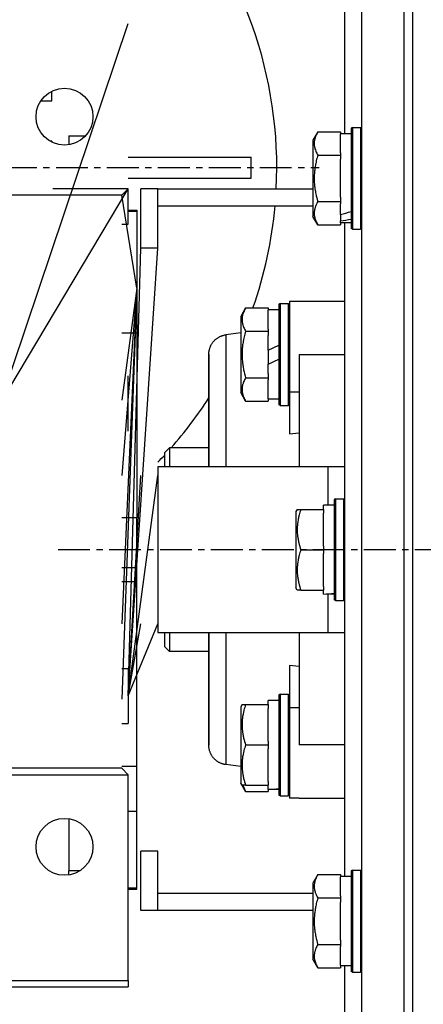
# Model space of a CAD drawing. Units: millimetres. Extents: x 0 to 2126, y -1 to 1485.
# Drawn here: x 370 to 465, y 997 to 1229 of the extents above; entities that cross this region are included whole.
import ezdxf

# ---------------------------------------------------------------- set-up
doc = ezdxf.new("R2010")
doc.units = ezdxf.units.MM
doc.linetypes.add('K5LT_AXLED', pattern=[12, 7.5, -1.5, 1.5, -1.5])
doc.linetypes.add('K5LT_THIN', pattern=[0])
for name, color, linetype, true_color in [('OSI', 2, 'Continuous', 0xffff00), ('R', 1, 'Continuous', 0xff0000), ('WELDING', 7, 'Continuous', 0xffffff)]:
    doc.layers.add(name, color=color, linetype=linetype, true_color=true_color)

msp = doc.modelspace()

# ---------------------------------------------------------------- linework, layer by layer
at = {"layer": 'OSI', "color": 30, "linetype": 'K5LT_AXLED', "lineweight": 30, "true_color": 0xff8000}
for p, q in [((330.69, 1194.03), (440.69, 1194.03)), ((854.69, 1104.03), (378.69, 1104.03))]:
    msp.add_line(p, q, dxfattribs=at)
at = {"layer": 'R', "color": 7, "linetype": 'K5LT_THIN', "lineweight": 30}
for p, q in [((450.69, 916.03), (450.69, 1292.03)), ((460.69, 916.03), (460.69, 1292.03)), ((460.69, 916.03), (460.69, 1292.03)), ((446.69, 1202.03), (446.69, 1266.53)), ((462.69, 969.44), (462.69, 1238.61)), ((462.69, 969.44), (462.69, 1238.61)), ((365.59, 1138.58), (395.69, 1228.03)), ((377.69, 1209.78), (377.69, 1212.02)), ((375.14, 1209.78), (377.69, 1209.78)), ((381.69, 1201.53), (385.66, 1201.53)), ((381.69, 1201.53), (381.69, 1201.49)), ((440.35, 1202.5), (439.19, 1200.5)), ((440.35, 1202.5), (439.19, 1200.5)), ((440.35, 1202.5), (445.69, 1202.5)), ((445.69, 1202.5), (445.69, 1201.99)), ((448.19, 1202.03), (445.69, 1202.03)), ((445.69, 1197.52), (445.69, 1201.99)), ((448.49, 1203.53), (448.19, 1203.35)), ((448.19, 1203.35), (448.19, 1179.7)), ((448.49, 1203.53), (450.39, 1203.53)), ((448.49, 1203.53), (448.49, 1179.53)), ((450.39, 1203.53), (450.39, 1179.53)), ((450.39, 1203.53), (450.69, 1203.35)), ((377.69, 1200.28), (377.25, 1200.28)), ((377.69, 1200.28), (377.69, 1200.04)), ((381.69, 1201.49), (381.69, 1199.4)), ((439.19, 1200.5), (439.19, 1182.55)), ((440.35, 1197.01), (445.69, 1197.01)), ((445.69, 1197.52), (445.69, 1197.01)), ((445.69, 1197.01), (445.69, 1196)), ((395.65, 1196.53), (424.69, 1196.53)), ((424.69, 1191.53), (424.69, 1196.53)), ((445.69, 1187.05), (445.69, 1196)), ((395.65, 1191.53), (424.69, 1191.53)), ((365.59, 1138.58), (395.69, 1189.03)), ((395.69, 1189.03), (377.93, 1189.03)), ((395.69, 1189.03), (394.19, 1187.53)), ((395.69, 1187.18), (395.69, 1189.03)), ((402.69, 1189.03), (398.69, 1189.03)), ((398.69, 1175.03), (398.69, 1189.03)), ((402.69, 1189.03), (439.19, 1189.03)), ((402.69, 1175.03), (402.69, 1189.03)), ((394.19, 1187.53), (367.69, 1187.53)), ((397.69, 1165.65), (394.19, 1187.53)), ((395.69, 1180.68), (395.69, 1187.18)), ((440.35, 1186.04), (445.69, 1186.04)), ((445.69, 1187.05), (445.69, 1186.04)), ((445.69, 1186.04), (445.69, 1185.54)), ((445.69, 1182.98), (445.69, 1185.54)), ((395.69, 1184.03), (397.69, 1184.03)), ((397.69, 1183.67), (395.69, 1183.67)), ((397.69, 1184.03), (397.69, 1183.67)), ((397.69, 1183.67), (397.69, 1165.65)), ((402.69, 1185.03), (439.19, 1185.03)), ((445.69, 1182.98), (445.69, 1181.5)), ((394.19, 1180.68), (395.69, 1180.68)), ((440.35, 1180.56), (439.19, 1182.55)), ((440.35, 1180.56), (439.19, 1182.55)), ((445.69, 1181.06), (445.69, 1181.5)), ((445.69, 1181.06), (445.69, 1180.56)), ((448.19, 1181.03), (445.69, 1181.03)), ((446.69, 1027.03), (446.69, 1181.03)), ((440.35, 1180.56), (445.69, 1180.56)), ((448.49, 1179.53), (448.19, 1179.7)), ((448.49, 1179.53), (450.39, 1179.53)), ((450.39, 1179.53), (450.69, 1179.7)), ((395.69, 1069.58), (402.69, 1175.03)), ((395.69, 1069.58), (398.69, 1175.03)), ((402.69, 1175.03), (398.69, 1175.03)), ((397.69, 1165.65), (394.19, 1068.84)), ((397.69, 1165.65), (394.19, 1086.53)), ((397.69, 1165.65), (394.19, 1121.53)), ((397.69, 1165.65), (394.19, 1139.22)), ((397.69, 1165.65), (397.69, 1155.04)), ((433.69, 1162.53), (433.69, 1141.19)), ((435.94, 1162.53), (433.69, 1162.53)), ((435.94, 1162.53), (433.69, 1162.53)), ((446.69, 1162.53), (435.94, 1162.53)), ((423.35, 1161), (422.19, 1159)), ((423.35, 1161), (428.69, 1161)), ((428.69, 1161), (428.69, 1160.49)), ((431.19, 1160.53), (428.69, 1160.53)), ((428.69, 1156.02), (428.69, 1160.49)), ((431.49, 1162.03), (431.19, 1161.85)), ((431.49, 1162.03), (431.19, 1161.85)), ((431.19, 1161.85), (431.19, 1138.2)), ((431.49, 1162.03), (433.39, 1162.03)), ((431.49, 1162.03), (431.49, 1138.03)), ((431.49, 1162.03), (433.39, 1162.03)), ((433.39, 1162.03), (433.39, 1138.03)), ((433.39, 1162.03), (433.69, 1161.85)), ((433.39, 1162.03), (433.69, 1161.85)), ((422.5, 1159.53), (422.19, 1159)), ((422.19, 1159), (422.19, 1141.05)), ((422.19, 1155.12), (418.69, 1154.66)), ((423.35, 1155.51), (428.69, 1155.51)), ((428.69, 1156.02), (428.69, 1155.51)), ((428.69, 1155.51), (428.69, 1154.5)), ((397.69, 1155.04), (394.19, 1155.04)), ((397.69, 1155.04), (397.69, 1154.24)), ((397.69, 1154.24), (397.69, 1145.74)), ((428.69, 1151.04), (428.69, 1154.5)), ((428.69, 1151.04), (431.19, 1152.2)), ((428.69, 1151.04), (428.69, 1147.73)), ((428.69, 1147.73), (431.19, 1148.89)), ((435.94, 1150.03), (446.69, 1150.03)), ((435.94, 1150.03), (435.94, 1123.53)), ((428.69, 1145.55), (428.69, 1147.73)), ((395.69, 1144.47), (395.69, 1144.97)), ((395.69, 1143.06), (395.69, 1144.47)), ((397.69, 1145.74), (397.69, 1121.53)), ((423.35, 1144.54), (428.69, 1144.54)), ((428.69, 1145.55), (428.69, 1144.54)), ((428.69, 1144.54), (428.69, 1144.04)), ((428.69, 1139.56), (428.69, 1144.04)), ((395.69, 1138.47), (395.69, 1143.06)), ((423.35, 1139.06), (422.19, 1141.05)), ((423.35, 1139.06), (428.69, 1139.06)), ((428.69, 1139.56), (428.69, 1139.06)), ((431.19, 1139.53), (428.69, 1139.53)), ((433.69, 1141.19), (435.94, 1141.19)), ((433.69, 1141.19), (433.69, 1131.32)), ((395.69, 1133.87), (395.69, 1138.47)), ((431.49, 1138.03), (431.19, 1138.2)), ((431.49, 1138.03), (433.39, 1138.03)), ((433.39, 1138.03), (433.69, 1138.2)), ((395.69, 1132.46), (395.69, 1133.87)), ((395.69, 1131.97), (395.69, 1132.46)), ((433.69, 1131.32), (435.94, 1131.53)), ((405.39, 1128.03), (404.29, 1126.93)), ((414.69, 1128.03), (405.39, 1128.03)), ((405.39, 1128.03), (405.39, 1123.53)), ((404.29, 1123.53), (404.29, 1126.93)), ((442.69, 1123.53), (402.69, 1123.53)), ((402.69, 1123.53), (402.69, 1084.53)), ((446.69, 1123.53), (442.69, 1123.53)), ((442.69, 1123.53), (442.69, 1114.53)), ((395.69, 1069.58), (402.69, 1121.53)), ((395.69, 1069.58), (398.69, 1121.53)), ((397.69, 1121.53), (397.69, 1111.53)), ((444.49, 1116.03), (444.19, 1115.85)), ((444.19, 1115.85), (444.19, 1092.2)), ((444.49, 1116.03), (446.39, 1116.03)), ((444.49, 1116.03), (444.49, 1092.03)), ((446.39, 1116.03), (446.39, 1092.03)), ((446.39, 1116.03), (446.69, 1115.85)), ((435.5, 1113.53), (435.19, 1113)), ((435.5, 1113.53), (436.35, 1113.53)), ((436.35, 1113.53), (441.69, 1113.53)), ((444.19, 1114.53), (441.69, 1114.53)), ((441.69, 1113.53), (441.69, 1114.53)), ((441.69, 1113.53), (441.69, 1112.65)), ((397.69, 1111.53), (394.19, 1111.53)), ((397.69, 1096.52), (397.69, 1111.53)), ((435.19, 1113), (435.19, 1095.05)), ((441.69, 1104.9), (441.69, 1112.65)), ((441.69, 1104.9), (441.69, 1104.03)), ((436.35, 1104.03), (441.69, 1104.03)), ((441.69, 1104.03), (441.69, 1103.15)), ((441.69, 1095.4), (441.69, 1103.15)), ((397.69, 1099.78), (394.19, 1099.78)), ((394.19, 1096.52), (397.69, 1096.52)), ((397.69, 1053.02), (397.69, 1096.52)), ((435.5, 1094.53), (435.19, 1095.05)), ((441.69, 1095.4), (441.69, 1094.53)), ((436.35, 1094.53), (435.5, 1094.53)), ((436.35, 1094.53), (441.69, 1094.53)), ((441.69, 1093.58), (441.69, 1094.53)), ((442.69, 1093.63), (442.69, 1084.53)), ((443.07, 1093.66), (444.19, 1093.59)), ((444.49, 1092.03), (444.19, 1092.2)), ((444.49, 1092.03), (446.39, 1092.03)), ((446.39, 1092.03), (446.69, 1092.2)), ((395.69, 1069.58), (402.69, 1086.53)), ((395.69, 1069.58), (398.69, 1086.53)), ((402.69, 1084.53), (442.69, 1084.53)), ((404.29, 1081.13), (404.29, 1084.53)), ((405.39, 1084.53), (405.39, 1080.03)), ((435.94, 1084.53), (435.94, 1058.03)), ((442.69, 1084.53), (446.69, 1084.53)), ((405.39, 1080.03), (404.29, 1081.13)), ((414.69, 1080.03), (405.39, 1080.03)), ((433.69, 1076.73), (433.69, 1066.87)), ((435.94, 1076.52), (433.69, 1076.73)), ((394.19, 1076.08), (395.69, 1076.08)), ((395.69, 1076.08), (395.69, 1069.58)), ((395.69, 1069.58), (395.69, 1064.99)), ((431.49, 1070.03), (431.19, 1069.85)), ((431.19, 1069.85), (431.19, 1046.2)), ((431.49, 1070.03), (433.39, 1070.03)), ((431.49, 1070.03), (431.49, 1046.03)), ((433.39, 1070.03), (433.39, 1046.03)), ((433.39, 1070.03), (433.69, 1069.85)), ((422.5, 1067.53), (422.19, 1067)), ((422.19, 1067), (422.19, 1049.05)), ((422.5, 1067.53), (423.35, 1067.53)), ((423.35, 1067.53), (428.69, 1067.53)), ((431.19, 1068.53), (428.69, 1068.53)), ((428.69, 1067.53), (428.69, 1068.53)), ((428.69, 1067.53), (428.69, 1066.65)), ((395.69, 1064.99), (395.69, 1063.08)), ((428.69, 1058.9), (428.69, 1066.65)), ((433.69, 1066.87), (433.69, 1045.53)), ((433.69, 1066.87), (435.94, 1066.87)), ((394.19, 1063.08), (395.69, 1063.08)), ((423.35, 1058.03), (428.69, 1058.03)), ((428.69, 1058.9), (428.69, 1058.03)), ((428.69, 1058.03), (428.69, 1057.15)), ((446.69, 1058.03), (435.94, 1058.03)), ((428.69, 1049.4), (428.69, 1057.15)), ((422.19, 1052.94), (418.69, 1053.4)), ((394.19, 1052.53), (367.69, 1052.53)), ((367.69, 1051.03), (395.69, 1051.03)), ((394.19, 1053.02), (397.69, 1053.02)), ((394.19, 1052.53), (395.69, 1051.03)), ((395.69, 1002.53), (395.69, 1051.03)), ((397.69, 1042.4), (397.69, 1053.02)), ((422.5, 1048.53), (422.19, 1049.05)), ((423.35, 1047.06), (422.19, 1049.05)), ((423.35, 1048.53), (422.5, 1048.53)), ((423.35, 1048.53), (428.69, 1048.53)), ((428.69, 1049.4), (428.69, 1048.53)), ((428.69, 1047.58), (428.69, 1048.53)), ((423.35, 1047.06), (428.69, 1047.06)), ((428.69, 1047.56), (428.69, 1047.58)), ((428.69, 1047.56), (428.69, 1047.06)), ((431.19, 1047.53), (428.69, 1047.53)), ((430.07, 1047.66), (431.19, 1047.59)), ((431.49, 1046.03), (431.19, 1046.2)), ((431.49, 1046.03), (431.19, 1046.2)), ((433.39, 1046.03), (433.69, 1046.2)), ((431.49, 1046.03), (433.39, 1046.03)), ((435.94, 1045.53), (433.69, 1045.53)), ((435.94, 1045.53), (446.69, 1045.53)), ((395.69, 1042.4), (397.69, 1042.4)), ((397.69, 1024.38), (397.69, 1042.4)), ((381.69, 1040.65), (381.69, 1028.37)), ((402.69, 1033.03), (398.69, 1033.03)), ((398.69, 1019.03), (398.69, 1033.03)), ((402.69, 1019.03), (402.69, 1033.03)), ((384.29, 1028.37), (381.69, 1028.37)), ((381.69, 1027.4), (381.69, 1028.37)), ((448.49, 1028.53), (448.19, 1028.35)), ((448.19, 1028.35), (448.19, 1026.77)), ((448.49, 1028.53), (450.39, 1028.53)), ((448.49, 1028.53), (448.49, 1026.92)), ((450.39, 1028.53), (450.69, 1028.35)), ((450.39, 1028.53), (450.39, 1026.92)), ((440.35, 1027.5), (439.19, 1025.5)), ((440.35, 1027.5), (439.19, 1025.5)), ((439.19, 1025.5), (439.19, 1024.3)), ((440.35, 1027.5), (445.69, 1027.5)), ((445.69, 1027.5), (445.69, 1026.99)), ((448.19, 1027.03), (445.69, 1027.03)), ((445.69, 1022.52), (445.69, 1026.99)), ((448.19, 1026.77), (448.19, 1004.7)), ((448.49, 1026.92), (448.49, 1004.53)), ((450.39, 1026.92), (450.39, 1004.53)), ((395.69, 1024.38), (397.69, 1024.38)), ((395.69, 1024.03), (397.69, 1024.03)), ((397.69, 1024.03), (397.69, 1024.38)), ((439.19, 1023.03), (402.69, 1023.03)), ((439.19, 1024.3), (439.19, 1007.55)), ((440.35, 1022.01), (445.69, 1022.01)), ((445.69, 1022.52), (445.69, 1022.01)), ((445.69, 1022.01), (445.69, 1021)), ((445.69, 1012.05), (445.69, 1021)), ((402.69, 1019.03), (398.69, 1019.03)), ((439.19, 1019.03), (402.69, 1019.03)), ((445.69, 1012.05), (445.69, 1011.04)), ((440.35, 1011.04), (445.69, 1011.04)), ((445.69, 1011.04), (445.69, 1010.54)), ((445.69, 1006.06), (445.69, 1010.54)), ((440.35, 1005.56), (439.19, 1007.55)), ((440.35, 1005.56), (439.19, 1007.55)), ((440.35, 1005.56), (445.69, 1005.56)), ((445.69, 1006.06), (445.69, 1005.56)), ((448.19, 1006.03), (445.69, 1006.03)), ((446.69, 1006.03), (445.69, 1006.03)), ((446.69, 941.53), (446.69, 1006.03)), ((448.49, 1004.53), (448.19, 1004.7)), ((448.49, 1004.53), (450.39, 1004.53)), ((450.39, 1004.53), (450.69, 1004.7)), ((367.69, 1002.53), (395.69, 1002.53)), ((395.69, 1002.53), (395.69, 1001.03)), ((367.69, 1001.03), (395.69, 1001.03))]:
    msp.add_line(p, q, dxfattribs=at)
for centre in [(380.69, 1206.03), (380.69, 1034.03)]:
    msp.add_circle(centre, 6.7, dxfattribs=at)
for start, end in [(357.134, 41.8471), (340.7128, 354.8364), (318.7001, 327.1409), (316.0545, 317.3918)]:
    msp.add_arc((330.69, 1194.03), 100, start, end, dxfattribs=at)
for centre, major_axis, ratio, start_param, end_param in [((443.52, 1191.53), (-22.4, -6.17), 0.379473, 1.563245, 1.675638), ((450.62, 1191.53), (-22.4, -6.17), 0.379473, 1.246058, 1.35866), ((439.52, 1104.03), (-22.52, 0), 0.466308, 1.667355, 1.779747), ((426.52, 1058.03), (-22.52, 0), 0.466308, 1.667355, 1.779747)]:
    msp.add_ellipse(centre, major_axis=major_axis, ratio=ratio, start_param=start_param, end_param=end_param, dxfattribs=at)
at = {"layer": 'WELDING', "color": 7, "linetype": 'K5LT_THIN', "lineweight": 30}
for p, q in [((418.69, 1153.2), (418.68, 1151.89)), ((418.69, 1154.66), (418.69, 1154.07)), ((418.69, 1154.07), (418.69, 1154.05)), ((418.69, 1154.05), (418.69, 1154)), ((418.69, 1154), (418.69, 1153.91)), ((418.69, 1153.91), (418.69, 1153.7)), ((418.69, 1153.7), (418.69, 1153.2)), ((418.68, 1151.89), (418.68, 1148.1)), ((414.69, 1123.53), (414.69, 1150.09)), ((414.69, 1150.08), (414.69, 1150.09)), ((414.69, 1150.09), (414.69, 1123.53)), ((414.69, 1149.89), (414.69, 1150.08)), ((418.68, 1148.1), (418.68, 1142.66)), ((418.68, 1142.66), (418.68, 1135.95)), ((418.68, 1135.95), (418.68, 1126.74)), ((418.68, 1126.74), (418.69, 1123.53)), ((414.69, 1057.96), (414.69, 1084.53)), ((414.69, 1084.53), (414.69, 1057.96)), ((418.69, 1084.53), (418.68, 1072.74)), ((418.68, 1072.74), (418.68, 1064.84)), ((418.68, 1064.84), (418.68, 1059.3)), ((414.69, 1057.96), (414.69, 1058.16)), ((418.68, 1059.3), (418.68, 1055.88)), ((418.68, 1055.88), (418.69, 1053.85)), ((418.69, 1053.85), (418.69, 1053.4)), ((422.69, 1048.53), (423.35, 1047.06))]:
    msp.add_line(p, q, dxfattribs=at)
for points, knots in [([(440.35, 1202.5), (440.16, 1202.17), (439.96, 1201.77), (439.77, 1201.28), (439.69, 1201.01), (439.61, 1200.74), (439.55, 1200.45), (439.52, 1200.17), (439.5, 1199.86), (439.5, 1199.56), (439.52, 1199.25), (439.58, 1198.9), (439.69, 1198.46), (439.92, 1197.81), (440.17, 1197.32), (440.35, 1197.01)], [0, 0, 0, 0, 2.912728, 3.529104, 4.366059, 5.20805, 5.90491, 6.841792, 7.68611, 8.552187, 9.436385, 10.31786, 11.611268, 13.263681, 16, 16, 16, 16]), ([(440.35, 1197.01), (440.22, 1196.56), (440.05, 1195.91), (439.87, 1195.11), (439.77, 1194.57), (439.69, 1194.05), (439.61, 1193.5), (439.55, 1192.93), (439.52, 1192.35), (439.5, 1191.74), (439.5, 1191.14), (439.52, 1190.53), (439.58, 1189.82), (439.69, 1188.94), (439.92, 1187.64), (440.17, 1186.65), (440.35, 1186.04)], [0, 0, 0, 0, 2.142801, 3.094773, 3.749673, 4.638938, 5.533553, 6.273967, 7.269403, 8.166492, 9.086699, 10.026159, 10.962726, 12.336972, 14.092661, 17, 17, 17, 17]), ([(440.35, 1186.04), (440.16, 1185.72), (439.96, 1185.32), (439.77, 1184.82), (439.69, 1184.56), (439.61, 1184.29), (439.55, 1184), (439.52, 1183.71), (439.5, 1183.41), (439.5, 1183.1), (439.52, 1182.8), (439.58, 1182.45), (439.69, 1182.01), (439.92, 1181.36), (440.17, 1180.86), (440.35, 1180.56)], [0, 0, 0, 0, 2.912728, 3.529104, 4.366059, 5.20805, 5.90491, 6.841792, 7.68611, 8.552187, 9.436385, 10.31786, 11.611268, 13.263681, 16, 16, 16, 16]), ([(423.35, 1161), (423.16, 1160.67), (422.96, 1160.27), (422.77, 1159.78), (422.69, 1159.51), (422.61, 1159.24), (422.55, 1158.95), (422.52, 1158.67), (422.5, 1158.36), (422.5, 1158.06), (422.52, 1157.75), (422.58, 1157.4), (422.69, 1156.96), (422.92, 1156.31), (423.17, 1155.82), (423.35, 1155.51)], [0, 0, 0, 0, 2.912728, 3.529104, 4.366059, 5.20805, 5.90491, 6.841792, 7.68611, 8.552187, 9.436385, 10.31786, 11.611268, 13.263681, 16, 16, 16, 16]), ([(423.35, 1155.51), (423.22, 1155.06), (423.05, 1154.41), (422.87, 1153.61), (422.77, 1153.07), (422.69, 1152.55), (422.61, 1152), (422.55, 1151.43), (422.52, 1150.85), (422.5, 1150.24), (422.5, 1149.64), (422.52, 1149.03), (422.58, 1148.32), (422.69, 1147.44), (422.92, 1146.14), (423.17, 1145.15), (423.35, 1144.54)], [0, 0, 0, 0, 2.142801, 3.094773, 3.749673, 4.638938, 5.533553, 6.273967, 7.269403, 8.166492, 9.086699, 10.026159, 10.962726, 12.336972, 14.092661, 17, 17, 17, 17]), ([(423.35, 1144.54), (423.16, 1144.22), (422.96, 1143.82), (422.77, 1143.32), (422.69, 1143.06), (422.61, 1142.79), (422.55, 1142.5), (422.52, 1142.21), (422.5, 1141.91), (422.5, 1141.6), (422.52, 1141.3), (422.58, 1140.95), (422.69, 1140.51), (422.92, 1139.86), (423.17, 1139.36), (423.35, 1139.06)], [0, 0, 0, 0, 2.912728, 3.529104, 4.366059, 5.20805, 5.90491, 6.841792, 7.68611, 8.552187, 9.436385, 10.31786, 11.611268, 13.263681, 16, 16, 16, 16]), ([(436.35, 1113.53), (436.2, 1113.09), (436.03, 1112.52), (435.86, 1111.83), (435.77, 1111.41), (435.69, 1110.96), (435.61, 1110.48), (435.55, 1109.99), (435.52, 1109.49), (435.5, 1108.96), (435.5, 1108.44), (435.52, 1107.91), (435.58, 1107.3), (435.69, 1106.54), (435.92, 1105.41), (436.17, 1104.55), (436.35, 1104.03)], [0, 0, 0, 0, 2.392038, 3.094773, 3.749673, 4.638938, 5.533553, 6.273967, 7.269403, 8.166492, 9.086699, 10.026159, 10.962726, 12.336972, 14.092661, 17, 17, 17, 17]), ([(436.35, 1104.03), (436.2, 1103.59), (436.03, 1103.02), (435.86, 1102.33), (435.77, 1101.91), (435.69, 1101.46), (435.61, 1100.98), (435.55, 1100.49), (435.52, 1099.99), (435.5, 1099.46), (435.5, 1098.94), (435.52, 1098.41), (435.58, 1097.8), (435.69, 1097.04), (435.92, 1095.91), (436.17, 1095.05), (436.35, 1094.53)], [0, 0, 0, 0, 2.392038, 3.094773, 3.749673, 4.638938, 5.533553, 6.273967, 7.269403, 8.166492, 9.086699, 10.026159, 10.962726, 12.336972, 14.092661, 17, 17, 17, 17]), ([(423.35, 1067.53), (423.2, 1067.09), (423.03, 1066.52), (422.86, 1065.83), (422.77, 1065.41), (422.69, 1064.96), (422.61, 1064.48), (422.55, 1063.99), (422.52, 1063.49), (422.5, 1062.96), (422.5, 1062.44), (422.52, 1061.91), (422.58, 1061.3), (422.69, 1060.54), (422.92, 1059.41), (423.17, 1058.55), (423.35, 1058.03)], [0, 0, 0, 0, 2.392038, 3.094773, 3.749673, 4.638938, 5.533553, 6.273967, 7.269403, 8.166492, 9.086699, 10.026159, 10.962726, 12.336972, 14.092661, 17, 17, 17, 17]), ([(423.35, 1058.03), (423.2, 1057.59), (423.03, 1057.02), (422.86, 1056.33), (422.77, 1055.91), (422.69, 1055.46), (422.61, 1054.98), (422.55, 1054.49), (422.52, 1053.99), (422.5, 1053.46), (422.5, 1052.94), (422.52, 1052.41), (422.58, 1051.8), (422.69, 1051.04), (422.92, 1049.91), (423.17, 1049.05), (423.35, 1048.53)], [0, 0, 0, 0, 2.392038, 3.094773, 3.749673, 4.638938, 5.533553, 6.273967, 7.269403, 8.166492, 9.086699, 10.026159, 10.962726, 12.336972, 14.092661, 17, 17, 17, 17]), ([(440.35, 1027.5), (440.26, 1027.34), (440.12, 1027.09), (439.92, 1026.66), (439.75, 1026.23), (439.61, 1025.75), (439.53, 1025.33), (439.5, 1025), (439.5, 1024.82), (439.5, 1024.75)], [0, 0, 0, 0, 1.771842, 2.803781, 4.748491, 6.434444, 8.016551, 9.332655, 10, 10, 10, 10]), ([(439.5, 1024.75), (439.5, 1024.61), (439.51, 1024.33), (439.58, 1023.89), (439.69, 1023.48), (439.91, 1022.84), (440.14, 1022.37), (440.35, 1022.01)], [0, 0, 0, 0, 1.218955, 2.409535, 3.824463, 4.76519, 8, 8, 8, 8]), ([(440.35, 1022.01), (440.22, 1021.56), (440.05, 1020.91), (439.87, 1020.11), (439.77, 1019.57), (439.69, 1019.05), (439.61, 1018.5), (439.55, 1017.93), (439.52, 1017.35), (439.5, 1016.74), (439.5, 1016.14), (439.52, 1015.53), (439.58, 1014.82), (439.69, 1013.94), (439.92, 1012.64), (440.17, 1011.65), (440.35, 1011.04)], [0, 0, 0, 0, 2.142801, 3.094773, 3.749673, 4.638938, 5.533553, 6.273967, 7.269403, 8.166492, 9.086699, 10.026159, 10.962726, 12.336972, 14.092661, 17, 17, 17, 17]), ([(440.35, 1011.04), (440.16, 1010.72), (439.96, 1010.32), (439.77, 1009.82), (439.69, 1009.56), (439.61, 1009.29), (439.55, 1009), (439.52, 1008.71), (439.5, 1008.41), (439.5, 1008.1), (439.52, 1007.8), (439.58, 1007.45), (439.69, 1007.01), (439.92, 1006.36), (440.17, 1005.86), (440.35, 1005.56)], [0, 0, 0, 0, 2.912728, 3.529104, 4.366059, 5.20805, 5.90491, 6.841792, 7.68611, 8.552187, 9.436385, 10.31786, 11.611268, 13.263681, 16, 16, 16, 16])]:
    msp.add_open_spline(points, degree=3, knots=knots, dxfattribs=at)
for points in [[(414.69, 1150.09), (414.69, 1152.52), (416.29, 1154.34), (418.69, 1154.66)], [(418.69, 1053.4), (416.29, 1053.71), (414.69, 1055.54), (414.69, 1057.96)]]:
    msp.add_rational_spline(points, [0.96028129241, 0.801412232257, 0.801412232257, 0.96028129241], degree=3, dxfattribs=at)

doc.saveas('drawing.dxf')
